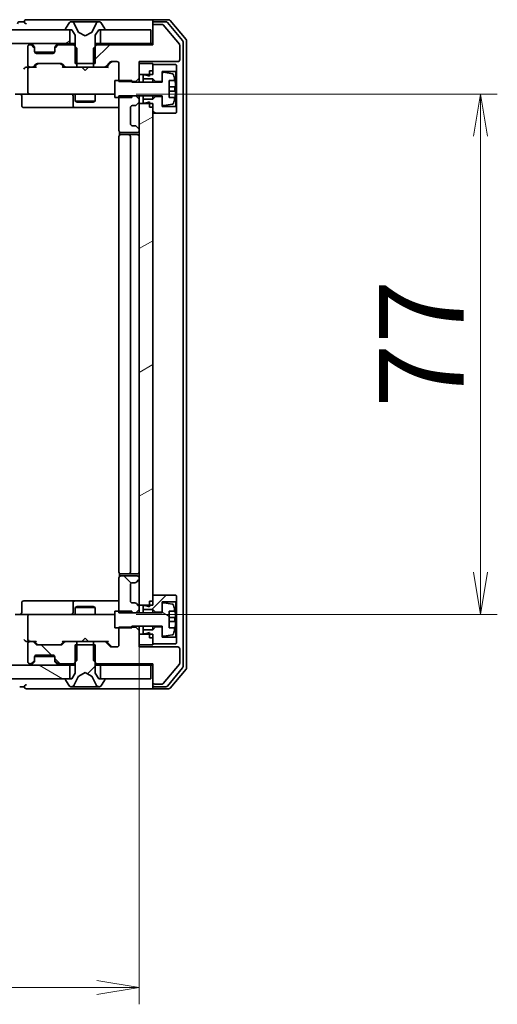
# Model space of a CAD drawing. Units: millimetres. Extents: x 36 to 9089, y 20 to 1425.
# Drawn here: x 2312 to 2383, y 1122 to 1268 of the extents above; entities that cross this region are included whole.
import ezdxf

# ---------------------------------------------------------------- set-up
doc = ezdxf.new("R2010")
doc.units = ezdxf.units.MM
doc.header["$LTSCALE"] = 2.5
doc.layers.get('Defpoints').update_dxf_attribs({"lineweight": 25})
for name, color, linetype, lineweight in [('Dimension (ISO)', 7, 'Continuous', 18), ('Hatch (ISO)', 1, 'Continuous', 18), ('Visible (ISO)', 7, 'Continuous', 35)]:
    doc.layers.add(name, color=color, linetype=linetype, lineweight=lineweight)
doc.styles.add('Note Text (TK)', font='MS PGothic.ttf')
doc.dimstyles.new('Default - Method 1b (TK)', dxfattribs={"dimscale": 2.5, "dimtxt": 2.5, "dimasz": 2.5, "dimexe": 1, "dimexo": 1.5, "dimgap": 1, "dimtad": 1, "dimrnd": 1e-08, "dimdsep": 46, "dimtxsty": 'Note Text (TK)', "dimblk": 'OPEN', "dimcen": 0.09, "dimdle": 5, "dimclrd": 100, "dimclre": 100, "dimclrt": 7, "dimadec": 1, "dimazin": 1, "dimtfac": 1, "dimtmove": 0, "dimatfit": 3, "dimldrblk": 'OPEN', "dimfxl": 1, "dimtolj": 1, "dimlwd": -1, "dimlwe": -1, "dimarcsym": 0})
pattern_1 = [(45, (951.25, -20), (-11.22532, 11.22532), [])]
pattern_2 = [(135.0002, (951.25, -20), (-11.22528, -11.22536), [])]
pattern_3 = [(30, (951.25, -20), (-7.9375, 13.74815), [])]
pattern_4 = [(150.0002, (951.25, -20), (-7.93744, -13.74819), [])]

# ---------------------------------------------------------------- blocks, each defined once
blk = doc.blocks.new('_Open')
at = {"color": 0, "linetype": 'ByBlock', "lineweight": -2}
for p, q in [((-1, 0.167), (0, 0)), ((-1, -0.167), (0, 0)), ((0, 0), (-1, 0))]:
    blk.add_line(p, q, dxfattribs=at)
blk = doc.blocks.new('*D33')
at = {"layer": 'Defpoints', "color": 0}
for p in [(2183.68, 1181.37), (2329.68, 1181.37), (2329.68, 1124.79)]:
    blk.add_point(p, dxfattribs=at)
at = {"layer": 'Dimension (ISO)', "color": 100}
for p, q in [((2183.68, 1177.62), (2183.68, 1122.29)), ((2329.68, 1177.62), (2329.68, 1122.29)), ((2189.93, 1124.79), (2323.43, 1124.79))]:
    blk.add_line(p, q, dxfattribs=at)
at = {"layer": 'Dimension (ISO)', "color": 100, "xscale": 6.25, "yscale": 6.25, "zscale": 6.25, "rotation": 180}
blk.add_blockref('_Open', (2183.68, 1124.79), dxfattribs=at)
at = {"layer": 'Dimension (ISO)', "color": 100, "xscale": 6.25, "yscale": 6.25, "zscale": 6.25}
blk.add_blockref('_Open', (2329.68, 1124.79), dxfattribs=at)
at = {"layer": 'Dimension (ISO)', "color": 7, "insert": (2244.5, 1133.54), "char_height": 12.5, "attachment_point": 4, "style": 'Note Text (TK)'}
blk.add_mtext('\\A1;146', dxfattribs=at)
blk = doc.blocks.new('*D34')
at = {"layer": 'Defpoints', "color": 0}
for p in [(2325.5, 1256.97), (2325.5, 1179.97), (2380.21, 1179.97)]:
    blk.add_point(p, dxfattribs=at)
at = {"layer": 'Dimension (ISO)', "color": 100}
for p, q in [((2329.25, 1256.97), (2382.71, 1256.97)), ((2380.21, 1250.72), (2380.21, 1186.22)), ((2329.25, 1179.97), (2382.71, 1179.97))]:
    blk.add_line(p, q, dxfattribs=at)
at = {"layer": 'Dimension (ISO)', "color": 100, "xscale": 6.25, "yscale": 6.25, "zscale": 6.25}
for p, rotation in [((2380.21, 1256.97), 90), ((2380.21, 1179.97), 270)]:
    blk.add_blockref('_Open', p, dxfattribs=dict(at, rotation=rotation))
at = {"layer": 'Dimension (ISO)', "color": 7, "insert": (2371.46, 1210.55), "char_height": 12.5, "attachment_point": 4, "rotation": 90, "style": 'Note Text (TK)'}
blk.add_mtext('\\A1;77', dxfattribs=at)

msp = doc.modelspace()

# ---------------------------------------------------------------- hatches: boundary and pattern name
at = {"layer": 'Hatch (ISO)'}
h = msp.add_hatch(dxfattribs=at)
h.set_pattern_fill('ANSI31', color=256, scale=127, angle=-14.999978, style=0)
h.set_pattern_definition(pattern_3)
h.paths.add_polyline_path([(2193.9318, 1266.4659), (2193.9318, 1264.4659), (2319.4318, 1264.4659), (2319.4318, 1266.4659)])
h = msp.add_hatch(dxfattribs=at)
h.set_pattern_fill('ANSI31', color=256, scale=127, style=0)
h.set_pattern_definition(pattern_1)
edge = h.paths.add_edge_path()
edge.add_ellipse((2331.9818, 1266.9659), major_axis=(-0.3, 0), ratio=1, start_angle=270, end_angle=360)
edge.add_line((2331.6818, 1266.9659), (2331.6818, 1264.2659))
edge.add_line((2331.6818, 1264.2659), (2323.4113, 1264.2659))
edge.add_line((2323.4113, 1264.2659), (2322.9113, 1263.7659))
edge.add_line((2322.9113, 1263.7659), (2322.9113, 1260.9659))
edge.add_line((2322.9113, 1260.9659), (2324.5076, 1260.9659))
edge.add_ellipse((2324.5076, 1261.2659), major_axis=(0.3, 0), ratio=1, start_angle=270, end_angle=315)
edge.add_line((2324.7197, 1261.0537), (2325.3439, 1261.678))
edge.add_ellipse((2325.5561, 1261.4659), major_axis=(0.2121, 0.2121), ratio=1, start_angle=45, end_angle=90, ccw=False)
edge.add_line((2325.5561, 1261.7659), (2326.3818, 1261.7659))
edge.add_ellipse((2326.3818, 1261.4659), major_axis=(0.3, 0), ratio=1, start_angle=0, end_angle=90, ccw=False)
edge.add_line((2326.6818, 1261.4659), (2326.6818, 1258.8223))
edge.add_line((2326.6818, 1258.8223), (2329.1818, 1258.8223))
edge.add_line((2329.1818, 1258.8223), (2329.6818, 1259.3223))
edge.add_line((2329.6818, 1259.3223), (2329.6818, 1261.7659))
edge.add_line((2329.6818, 1261.7659), (2335.3818, 1261.7659))
edge.add_ellipse((2335.3818, 1262.0659), major_axis=(0.3, 0), ratio=1, start_angle=270, end_angle=360)
edge.add_line((2335.6818, 1262.0659), (2335.6818, 1264.1935))
edge.add_ellipse((2335.4818, 1264.1935), major_axis=(0, 0.2), ratio=1, start_angle=270, end_angle=309.805571)
edge.add_line((2335.6355, 1264.3215), (2333.2418, 1267.1939))
edge.add_ellipse((2333.0881, 1267.0659), major_axis=(-0.128, 0.1536), ratio=1, start_angle=270, end_angle=320.194429)
edge.add_line((2333.0881, 1267.2659), (2331.9818, 1267.2659))
h = msp.add_hatch(dxfattribs=at)
h.set_pattern_fill('ANSI31', color=256, scale=127, angle=105.000246, style=0)
h.set_pattern_definition(pattern_4)
h.paths.add_polyline_path([(2332.0818, 1256.6159), (2331.6818, 1256.2159), (2330.2818, 1256.2159), (2330.2818, 1255.6159), (2330.5818, 1255.6159), (2331.1818, 1255.8159), (2331.1818, 1255.0159), (2331.6818, 1255.0159), (2331.6818, 1254.1159), (2335.0818, 1254.1159), (2335.1818, 1254.2159), (2335.1818, 1255.0159), (2335.0818, 1255.1159), (2333.0818, 1255.1159), (2333.0818, 1256.6159)])
h = msp.add_hatch(dxfattribs=at)
h.set_pattern_fill('ANSI31', color=256, scale=127, angle=-14.999978, style=0)
h.set_pattern_definition(pattern_3)
h.paths.add_polyline_path([(2329.6818, 1181.3659), (2331.6818, 1181.3659), (2331.6818, 1255.5659), (2329.6818, 1255.5659)])
h = msp.add_hatch(dxfattribs=at)
h.set_pattern_fill('ANSI31', color=256, scale=127, angle=90.00021, style=0)
h.set_pattern_definition(pattern_2)
edge = h.paths.add_edge_path()
edge.add_ellipse((2329.3818, 1185.2901), major_axis=(0.2121, 0.2121), ratio=1, start_angle=270, end_angle=315)
edge.add_line((2329.6818, 1185.2901), (2329.6818, 1185.3659))
edge.add_ellipse((2329.3818, 1185.3659), major_axis=(0, 0.3), ratio=1, start_angle=270, end_angle=360)
edge.add_line((2329.3818, 1185.6659), (2326.9818, 1185.6659))
edge.add_ellipse((2326.9818, 1185.3659), major_axis=(-0.3, 0), ratio=1, start_angle=270, end_angle=360)
edge.add_line((2326.6818, 1185.3659), (2326.6818, 1180.2223))
edge.add_line((2326.6818, 1180.2223), (2329.1818, 1180.2223))
edge.add_line((2329.1818, 1180.2223), (2329.6818, 1180.7223))
edge.add_line((2329.6818, 1180.7223), (2329.6818, 1181.0416))
edge.add_ellipse((2329.3818, 1181.0416), major_axis=(0, 0.3), ratio=1, start_angle=270, end_angle=315)
edge.add_line((2329.5939, 1181.2537), (2329.2697, 1181.578))
edge.add_ellipse((2329.0576, 1181.3659), major_axis=(-0.2121, 0.2121), ratio=1, start_angle=270, end_angle=315)
edge.add_line((2329.0576, 1181.6659), (2328.6818, 1181.6659))
edge.add_ellipse((2328.6818, 1181.9659), major_axis=(-0.3, 0), ratio=1, start_angle=0, end_angle=90, ccw=False)
edge.add_line((2328.3818, 1181.9659), (2328.3818, 1184.3659))
edge.add_ellipse((2328.6818, 1184.3659), major_axis=(0, 0.3), ratio=1, start_angle=0, end_angle=90, ccw=False)
edge.add_line((2328.6818, 1184.6659), (2329.0576, 1184.6659))
edge.add_ellipse((2329.0576, 1184.9659), major_axis=(0.3, 0), ratio=1, start_angle=270, end_angle=315)
edge.add_line((2329.2697, 1184.7537), (2329.5939, 1185.078))
h = msp.add_hatch(dxfattribs=at)
h.set_pattern_fill('ANSI31', color=256, scale=127, angle=105.000246, style=0)
h.set_pattern_definition(pattern_4)
edge = h.paths.add_edge_path()
edge.add_line((2326.0818, 1177.9659), (2328.5818, 1177.9659))
edge.add_line((2328.5818, 1177.9659), (2328.5818, 1178.2159))
edge.add_line((2328.5818, 1178.2159), (2333.0818, 1178.2159))
edge.add_line((2333.0818, 1178.2159), (2333.0818, 1176.9509))
edge.add_ellipse((2333.2818, 1176.9509), major_axis=(0, -0.2), ratio=1, start_angle=270, end_angle=369.212951)
edge.add_line((2333.3138, 1176.7535), (2334.6087, 1176.9635))
edge.add_ellipse((2334.5767, 1177.1609), major_axis=(0.1974, 0.032), ratio=1, start_angle=270, end_angle=333.896117)
edge.add_ellipse((2327.8093, 1179.2159), major_axis=(2.113, 6.9588), ratio=1, start_angle=270, end_angle=276.993767)
edge.add_line((2334.9736, 1177.9659), (2334.1318, 1177.9659))
edge.add_line((2334.1318, 1177.9659), (2334.1318, 1180.4659))
edge.add_line((2334.1318, 1180.4659), (2334.9736, 1180.4659))
edge.add_ellipse((2327.8093, 1179.2159), major_axis=(-1.25, 7.1643), ratio=1, start_angle=270, end_angle=276.993767)
edge.add_ellipse((2334.5767, 1181.2708), major_axis=(-0.0581, 0.1914), ratio=1, start_angle=270, end_angle=333.896117)
edge.add_line((2334.6087, 1181.4682), (2333.3138, 1181.6782))
edge.add_ellipse((2333.2818, 1181.4808), major_axis=(-0.1974, 0.032), ratio=1, start_angle=270, end_angle=369.212951)
edge.add_line((2333.0818, 1181.4808), (2333.0818, 1180.2159))
edge.add_line((2333.0818, 1180.2159), (2328.5818, 1180.2159))
edge.add_line((2328.5818, 1180.2159), (2328.5818, 1180.4659))
edge.add_line((2328.5818, 1180.4659), (2326.0818, 1180.4659))
edge.add_line((2326.0818, 1180.4659), (2326.0818, 1177.9659))
h = msp.add_hatch(dxfattribs=at)
h.set_pattern_fill('ANSI31', color=256, scale=127, style=0)
h.set_pattern_definition(pattern_1)
h.paths.add_polyline_path([(2331.6818, 1180.7159), (2332.0818, 1180.3159), (2333.0818, 1180.3159), (2333.0818, 1181.8159), (2335.0818, 1181.8159), (2335.1818, 1181.9159), (2335.1818, 1182.7159), (2335.0818, 1182.8159), (2331.6818, 1182.8159), (2331.6818, 1181.9159), (2331.1818, 1181.9159), (2331.1818, 1181.1159), (2330.5818, 1181.3159), (2330.2818, 1181.3159), (2330.2818, 1180.7159)])
h = msp.add_hatch(dxfattribs=at)
h.set_pattern_fill('ANSI31', color=256, scale=127, angle=90.00021, style=0)
h.set_pattern_definition(pattern_2)
edge = h.paths.add_edge_path()
edge.add_ellipse((2317.4818, 1173.2901), major_axis=(0, -0.3), ratio=1, start_angle=270, end_angle=315)
edge.add_line((2317.2697, 1173.078), (2317.5939, 1172.7537))
edge.add_ellipse((2317.8061, 1172.9659), major_axis=(0.2121, -0.2121), ratio=1, start_angle=270, end_angle=315)
edge.add_line((2317.8061, 1172.6659), (2319.9523, 1172.6659))
edge.add_line((2319.9523, 1172.6659), (2320.4523, 1173.1659))
edge.add_line((2320.4523, 1173.1659), (2320.4523, 1175.9659))
edge.add_line((2320.4523, 1175.9659), (2318.8561, 1175.9659))
edge.add_ellipse((2318.8561, 1175.6659), major_axis=(-0.3, 0), ratio=1, start_angle=270, end_angle=315)
edge.add_line((2318.6439, 1175.878), (2318.3197, 1175.5537))
edge.add_ellipse((2318.1076, 1175.7659), major_axis=(-0.2121, -0.2121), ratio=1, start_angle=45, end_angle=90, ccw=False)
edge.add_line((2318.1076, 1175.4659), (2314.6061, 1175.4659))
edge.add_ellipse((2314.6061, 1175.7659), major_axis=(-0.3, 0), ratio=1, start_angle=45, end_angle=90, ccw=False)
edge.add_line((2314.3939, 1175.5537), (2314.0697, 1175.878))
edge.add_ellipse((2313.8576, 1175.6659), major_axis=(-0.2121, 0.2121), ratio=1, start_angle=270, end_angle=315)
edge.add_line((2313.8576, 1175.9659), (2313.4818, 1175.9659))
edge.add_ellipse((2313.4818, 1175.6659), major_axis=(-0.3, 0), ratio=1, start_angle=270, end_angle=360)
edge.add_line((2313.1818, 1175.6659), (2313.1818, 1172.9659))
edge.add_ellipse((2313.4818, 1172.9659), major_axis=(0, -0.3), ratio=1, start_angle=270, end_angle=360)
edge.add_line((2313.4818, 1172.6659), (2313.5576, 1172.6659))
edge.add_ellipse((2313.5576, 1172.9659), major_axis=(0.3, 0), ratio=1, start_angle=270, end_angle=315)
edge.add_line((2313.7697, 1172.7537), (2314.0939, 1173.078))
edge.add_ellipse((2313.8818, 1173.2901), major_axis=(0.2121, 0.2121), ratio=1, start_angle=270, end_angle=315)
edge.add_line((2314.1818, 1173.2901), (2314.1818, 1173.6659))
edge.add_ellipse((2314.4818, 1173.6659), major_axis=(0, 0.3), ratio=1, start_angle=0, end_angle=90, ccw=False)
edge.add_line((2314.4818, 1173.9659), (2316.8818, 1173.9659))
edge.add_ellipse((2316.8818, 1173.6659), major_axis=(0.3, 0), ratio=1, start_angle=0, end_angle=90, ccw=False)
edge.add_line((2317.1818, 1173.6659), (2317.1818, 1173.2901))
h = msp.add_hatch(dxfattribs=at)
h.set_pattern_fill('ANSI31', color=256, scale=127, style=0)
h.set_pattern_definition(pattern_1)
edge = h.paths.add_edge_path()
edge.add_ellipse((2324.4818, 1170.3659), major_axis=(0, 0.1), ratio=1, start_angle=270, end_angle=360)
edge.add_line((2324.4818, 1170.4659), (2323.6818, 1170.4659))
edge.add_line((2323.6818, 1170.4659), (2323.1818, 1171.2659))
edge.add_line((2323.1818, 1171.2659), (2323.1818, 1175.4659))
edge.add_line((2323.1818, 1175.4659), (2320.1818, 1175.4659))
edge.add_line((2320.1818, 1175.4659), (2320.1818, 1171.2659))
edge.add_line((2320.1818, 1171.2659), (2319.6818, 1170.4659))
edge.add_line((2319.6818, 1170.4659), (2318.8818, 1170.4659))
edge.add_ellipse((2318.8818, 1170.3659), major_axis=(-0.1, 0), ratio=1, start_angle=270, end_angle=360)
edge.add_line((2318.7818, 1170.3659), (2318.7818, 1170.3252))
edge.add_ellipse((2318.9818, 1170.3252), major_axis=(0, -0.2), ratio=1, start_angle=270, end_angle=303.023868)
edge.add_line((2318.8141, 1170.2162), (2319.3727, 1169.3569))
edge.add_ellipse((2319.5404, 1169.4659), major_axis=(-0.1677, -0.109), ratio=1, start_angle=0, end_angle=56.976132)
edge.add_line((2319.5404, 1169.2659), (2319.6218, 1169.2659))
edge.add_ellipse((2319.6218, 1169.7659), major_axis=(0.5, 0), ratio=1, start_angle=270, end_angle=333.608297)
edge.add_line((2320.0696, 1169.5436), (2320.713, 1170.8402))
edge.add_ellipse((2320.7578, 1170.8179), major_axis=(0.0222, 0.0448), ratio=1, start_angle=54.391703, end_angle=90, ccw=False)
edge.add_line((2320.7343, 1170.8621), (2321.6818, 1171.3659))
edge.add_line((2321.6818, 1171.3659), (2322.6293, 1170.8621))
edge.add_ellipse((2322.6058, 1170.8179), major_axis=(0.0441, -0.0235), ratio=1, start_angle=54.391703, end_angle=90, ccw=False)
edge.add_line((2322.6506, 1170.8402), (2323.294, 1169.5436))
edge.add_ellipse((2323.7419, 1169.7659), major_axis=(0.2223, -0.4479), ratio=1, start_angle=270, end_angle=333.608297)
edge.add_line((2323.7419, 1169.2659), (2323.8233, 1169.2659))
edge.add_ellipse((2323.8233, 1169.4659), major_axis=(0.2, 0), ratio=1, start_angle=270, end_angle=326.976132)
edge.add_line((2323.991, 1169.3569), (2324.5495, 1170.2162))
edge.add_ellipse((2324.3818, 1170.3252), major_axis=(0.109, 0.1677), ratio=1, start_angle=270, end_angle=303.023868)
edge.add_line((2324.5818, 1170.3252), (2324.5818, 1170.3659))
h = msp.add_hatch(dxfattribs=at)
h.set_pattern_fill('ANSI31', color=256, scale=127, angle=105.000246, style=0)
h.set_pattern_definition(pattern_4)
h.paths.add_polyline_path([(2319.4318, 1170.4659), (2319.4318, 1172.4659), (2193.9318, 1172.4659), (2193.9318, 1170.4659)])

# ---------------------------------------------------------------- linework, layer by layer
at = {"layer": 'Visible (ISO)'}
for p, q in [((2312.6818, 1267.6659), (2311.9818, 1267.6659)), ((2316.6818, 1267.9659), (2312.9818, 1267.9659)), ((2331.9818, 1267.9659), (2316.6818, 1267.9659)), ((2319.3727, 1267.5749), (2318.8141, 1266.7156)), ((2319.6218, 1267.6659), (2319.5404, 1267.6659)), ((2319.6591, 1267.6659), (2319.6218, 1267.6659)), ((2320.4386, 1267.6659), (2319.6591, 1267.6659)), ((2320.4386, 1267.6659), (2321.2778, 1267.6659)), ((2321.2914, 1267.6659), (2321.2778, 1267.6659)), ((2322.0723, 1267.6659), (2321.2914, 1267.6659)), ((2322.0859, 1267.6659), (2322.0723, 1267.6659)), ((2322.0859, 1267.6659), (2322.925, 1267.6659)), ((2323.7045, 1267.6659), (2322.925, 1267.6659)), ((2323.7419, 1267.6659), (2323.7045, 1267.6659)), ((2323.8233, 1267.6659), (2323.7419, 1267.6659)), ((2324.5495, 1266.7156), (2323.991, 1267.5749)), ((2331.6818, 1267.3659), (2331.6818, 1267.6659)), ((2334.0413, 1267.9659), (2331.9818, 1267.9659)), ((2333.6404, 1267.6659), (2331.9818, 1267.6659)), ((2336.1123, 1264.8683), (2333.8709, 1267.5579)), ((2336.6123, 1265.0493), (2334.2718, 1267.8579)), ((2319.4318, 1266.4659), (2193.9318, 1266.4659)), ((2318.7818, 1266.6066), (2318.7818, 1266.5659)), ((2318.8818, 1266.4659), (2319.6818, 1266.4659)), ((2319.4318, 1264.4659), (2319.4318, 1266.4659)), ((2319.6818, 1266.4659), (2320.1818, 1265.6659)), ((2320.713, 1266.0916), (2320.0696, 1267.3881)), ((2321.6818, 1265.5659), (2320.7343, 1266.0697)), ((2322.6293, 1266.0697), (2321.6818, 1265.5659)), ((2323.294, 1267.3881), (2322.6506, 1266.0916)), ((2323.1818, 1265.6659), (2323.6818, 1266.4659)), ((2323.6818, 1266.4659), (2324.4818, 1266.4659)), ((2331.3818, 1266.4659), (2323.9318, 1266.4659)), ((2323.9318, 1266.4659), (2323.9318, 1264.4659)), ((2324.5818, 1266.5659), (2324.5818, 1266.6066)), ((2331.3818, 1264.4659), (2331.3818, 1266.4659)), ((2331.6818, 1267.3659), (2331.6818, 1266.9659)), ((2331.6818, 1266.9659), (2331.6818, 1264.2659)), ((2333.0881, 1267.2659), (2331.9818, 1267.2659)), ((2335.6355, 1264.3215), (2333.2418, 1267.1939)), ((2320.1818, 1265.6659), (2320.1818, 1261.4659)), ((2323.1818, 1261.4659), (2323.1818, 1265.6659)), ((2336.1818, 1172.2555), (2336.1818, 1264.6762)), ((2336.6818, 1172.0745), (2336.6818, 1264.8573)), ((2193.9318, 1264.4659), (2319.4318, 1264.4659)), ((2313.1818, 1263.9659), (2313.1818, 1261.2659)), ((2313.5576, 1264.2659), (2313.4818, 1264.2659)), ((2314.0939, 1264.0537), (2313.7697, 1264.378)), ((2314.0939, 1263.8537), (2313.7697, 1264.178)), ((2314.1144, 1264.0333), (2314.0939, 1264.0537)), ((2314.1818, 1263.6416), (2314.1818, 1263.8416)), ((2314.1818, 1263.2659), (2314.1818, 1263.6416)), ((2317.1647, 1263.1659), (2314.199, 1263.1659)), ((2317.1818, 1263.8416), (2317.1818, 1263.6416)), ((2317.1818, 1263.6416), (2317.1818, 1263.2659)), ((2317.2697, 1264.0537), (2317.2492, 1264.0333)), ((2317.5939, 1264.378), (2317.2697, 1264.0537)), ((2317.5939, 1264.178), (2317.2697, 1263.8537)), ((2319.9523, 1264.2659), (2317.8061, 1264.2659)), ((2320.1818, 1264.4659), (2319.4318, 1264.4659)), ((2320.4523, 1263.7659), (2319.9523, 1264.2659)), ((2320.1818, 1264.2659), (2319.9523, 1264.2659)), ((2320.4523, 1260.9659), (2320.4523, 1263.7659)), ((2323.4113, 1264.2659), (2322.9113, 1263.7659)), ((2322.9113, 1263.7659), (2322.9113, 1260.9659)), ((2323.9318, 1264.4659), (2323.1818, 1264.4659)), ((2323.4113, 1264.2659), (2323.1818, 1264.2659)), ((2331.6818, 1264.2659), (2323.4113, 1264.2659)), ((2323.9318, 1264.4659), (2331.3818, 1264.4659)), ((2331.6818, 1264.4659), (2331.3818, 1264.4659)), ((2335.6818, 1262.0659), (2335.6818, 1264.1935)), ((2316.8818, 1262.9659), (2314.4818, 1262.9659)), ((2324.7197, 1261.0537), (2325.3439, 1261.678)), ((2324.8318, 1260.9659), (2325.5439, 1261.678)), ((2325.5561, 1261.7659), (2326.3818, 1261.7659)), ((2329.6818, 1259.3223), (2329.6818, 1261.7659)), ((2329.6818, 1261.7659), (2335.3818, 1261.7659)), ((2313.4818, 1260.9659), (2313.1061, 1260.9659)), ((2313.1818, 1260.6659), (2313.1818, 1257.2659)), ((2313.4818, 1260.9659), (2313.8576, 1260.9659)), ((2314.3579, 1260.9659), (2313.8576, 1260.9659)), ((2314.0697, 1261.0537), (2314.3939, 1261.378)), ((2314.1818, 1260.9659), (2314.5939, 1261.378)), ((2314.6061, 1261.4659), (2318.1076, 1261.4659)), ((2318.1197, 1261.378), (2318.5318, 1260.9659)), ((2318.3197, 1261.378), (2318.6439, 1261.0537)), ((2318.8561, 1260.9659), (2318.3557, 1260.9659)), ((2318.8561, 1260.9659), (2320.4523, 1260.9659)), ((2320.1818, 1261.4659), (2323.1818, 1261.4659)), ((2322.9113, 1260.9659), (2320.4523, 1260.9659)), ((2321.2418, 1260.9059), (2321.1818, 1260.9659)), ((2321.6818, 1260.4659), (2321.2418, 1260.9059)), ((2321.6818, 1260.4659), (2322.1218, 1260.9059)), ((2322.1818, 1260.9659), (2322.1218, 1260.9059)), ((2322.9113, 1260.9659), (2324.5076, 1260.9659)), ((2325.0079, 1260.9659), (2324.5076, 1260.9659)), ((2326.6818, 1261.4659), (2326.6818, 1258.8223)), ((2331.6818, 1261.4659), (2329.6818, 1261.4659)), ((2329.6818, 1261.4659), (2329.6818, 1259.8659)), ((2331.1818, 1260.4159), (2331.6818, 1260.4159)), ((2331.1818, 1260.4159), (2331.1818, 1259.6159)), ((2331.6818, 1259.8659), (2331.6818, 1261.4659)), ((2335.0818, 1261.3159), (2331.6818, 1261.3159)), ((2331.6818, 1261.3159), (2331.6818, 1260.4159)), ((2333.0818, 1258.8159), (2333.0818, 1260.3159)), ((2333.0818, 1260.3159), (2335.0818, 1260.3159)), ((2334.6087, 1259.9682), (2333.3138, 1260.1782)), ((2335.1818, 1261.2159), (2335.0818, 1261.3159)), ((2335.0818, 1260.3159), (2335.1818, 1260.4159)), ((2335.0818, 1260.3159), (2335.0818, 1255.1159)), ((2335.1818, 1260.4159), (2335.1818, 1261.2159)), ((2335.1818, 1255.0159), (2335.1818, 1260.4159)), ((2328.5818, 1258.9659), (2326.0818, 1258.9659)), ((2326.0818, 1258.9659), (2326.0818, 1256.4659)), ((2326.6818, 1258.8223), (2329.1818, 1258.8223)), ((2328.5818, 1258.7159), (2328.5818, 1258.9659)), ((2333.0818, 1258.7159), (2328.5818, 1258.7159)), ((2329.1818, 1258.8223), (2329.6818, 1259.3223)), ((2329.1818, 1258.8223), (2329.1818, 1258.7159)), ((2329.6818, 1259.8659), (2331.6818, 1259.8659)), ((2329.6818, 1258.7159), (2329.6818, 1259.3223)), ((2330.5818, 1259.8159), (2330.2818, 1259.8159)), ((2330.2818, 1259.8159), (2330.2818, 1259.2159)), ((2330.2818, 1259.2159), (2331.6818, 1259.2159)), ((2330.2818, 1258.7159), (2330.2818, 1259.2159)), ((2331.1818, 1259.6159), (2330.5818, 1259.8159)), ((2331.6818, 1259.2159), (2332.0818, 1258.8159)), ((2331.6818, 1258.7159), (2331.6818, 1259.2159)), ((2332.0818, 1258.8159), (2333.0818, 1258.8159)), ((2332.0818, 1258.7159), (2332.0818, 1258.8159)), ((2333.0818, 1259.9808), (2333.0818, 1258.7159)), ((2334.1318, 1256.4659), (2334.1318, 1258.9659)), ((2334.1318, 1258.9659), (2334.9736, 1258.9659)), ((2335.0323, 1258.0284), (2334.1318, 1258.0284)), ((2334.1318, 1257.4034), (2335.0323, 1257.4034)), ((2313.4818, 1256.9659), (2311.3061, 1256.9659)), ((2312.2831, 1256.6659), (2312.2831, 1255.2659)), ((2313.4818, 1256.9659), (2314.3, 1256.9659)), ((2314.3, 1256.9659), (2325.4964, 1256.9659)), ((2319.8873, 1256.6659), (2319.8873, 1255.2659)), ((2320.1818, 1256.9659), (2320.1818, 1255.9159)), ((2320.1818, 1255.9159), (2323.1818, 1255.9159)), ((2320.4885, 1255.7625), (2320.1818, 1255.9159)), ((2322.8751, 1255.7625), (2320.4885, 1255.7625)), ((2322.8751, 1255.7625), (2323.1818, 1255.9159)), ((2323.1818, 1256.9659), (2323.1818, 1255.9159)), ((2325.4964, 1256.9659), (2326.0818, 1256.9659)), ((2326.0818, 1256.4659), (2328.5818, 1256.4659)), ((2329.1818, 1256.7094), (2326.6818, 1256.7094)), ((2326.6818, 1256.7094), (2326.6818, 1251.5659)), ((2328.5818, 1256.4659), (2328.5818, 1256.7159)), ((2328.5818, 1256.7159), (2333.0818, 1256.7159)), ((2329.1818, 1256.7159), (2329.1818, 1256.7094)), ((2329.6818, 1256.2094), (2329.1818, 1256.7094)), ((2329.6818, 1256.2094), (2329.6818, 1256.7159)), ((2329.6818, 1255.8901), (2329.6818, 1256.2094)), ((2329.6818, 1255.5659), (2329.6818, 1255.8901)), ((2330.2818, 1256.2159), (2330.2818, 1256.7159)), ((2331.6818, 1256.2159), (2330.2818, 1256.2159)), ((2330.2818, 1256.2159), (2330.2818, 1255.6159)), ((2330.5818, 1255.6159), (2331.1818, 1255.8159)), ((2331.1818, 1255.8159), (2331.1818, 1255.0159)), ((2331.6818, 1256.2159), (2331.6818, 1256.7159)), ((2332.0818, 1256.6159), (2331.6818, 1256.2159)), ((2332.0818, 1256.6159), (2332.0818, 1256.7159)), ((2333.0818, 1256.6159), (2332.0818, 1256.6159)), ((2333.0818, 1256.7159), (2333.0818, 1255.4509)), ((2333.0818, 1255.1159), (2333.0818, 1256.6159)), ((2334.9736, 1256.4659), (2334.1318, 1256.4659)), ((2312.5831, 1254.9659), (2316.5128, 1254.9659)), ((2316.5128, 1254.9659), (2320.1873, 1254.9659)), ((2320.1873, 1254.9659), (2320.3589, 1254.9659)), ((2320.3589, 1254.9659), (2326.6818, 1254.9659)), ((2328.3818, 1252.5659), (2328.3818, 1254.9659)), ((2328.6818, 1255.2659), (2329.0576, 1255.2659)), ((2329.2697, 1255.3537), (2329.5939, 1255.678)), ((2331.6818, 1255.5659), (2329.6818, 1255.5659)), ((2329.6818, 1255.5659), (2329.6818, 1181.3659)), ((2330.2818, 1255.6159), (2330.5818, 1255.6159)), ((2331.1818, 1255.0159), (2331.6818, 1255.0159)), ((2331.6818, 1181.3659), (2331.6818, 1255.5659)), ((2331.6818, 1255.0159), (2331.6818, 1254.1159)), ((2335.0818, 1255.1159), (2333.0818, 1255.1159)), ((2333.3138, 1255.2535), (2334.6087, 1255.4635)), ((2335.1818, 1255.0159), (2335.0818, 1255.1159)), ((2335.1818, 1254.2159), (2335.1818, 1255.0159)), ((2331.6818, 1254.1159), (2335.0818, 1254.1159)), ((2335.0818, 1254.1159), (2335.1818, 1254.2159)), ((2329.0576, 1252.2659), (2328.6818, 1252.2659)), ((2329.5939, 1251.8537), (2329.2697, 1252.178)), ((2329.6818, 1251.5659), (2329.6818, 1251.6416)), ((2326.6818, 1250.6659), (2326.6818, 1186.2659)), ((2326.7716, 1251.3518), (2326.7716, 1250.8799)), ((2326.9818, 1251.2659), (2329.3818, 1251.2659)), ((2326.9818, 1250.9659), (2327.0404, 1250.9659)), ((2327.7475, 1250.9659), (2327.0404, 1250.9659)), ((2327.7475, 1250.9659), (2327.8889, 1250.9659)), ((2328.0818, 1250.9659), (2327.8889, 1250.9659)), ((2329.3818, 1250.9659), (2328.0818, 1250.9659)), ((2328.3818, 1186.2659), (2328.3818, 1250.6659)), ((2326.7716, 1186.0518), (2326.7716, 1185.5799)), ((2327.0404, 1185.9659), (2326.9818, 1185.9659)), ((2327.0404, 1185.9659), (2327.7475, 1185.9659)), ((2327.8889, 1185.9659), (2327.7475, 1185.9659)), ((2327.8889, 1185.9659), (2328.0818, 1185.9659)), ((2328.0818, 1185.9659), (2329.3818, 1185.9659)), ((2326.6818, 1185.3659), (2326.6818, 1180.2223)), ((2329.3818, 1185.6659), (2326.9818, 1185.6659)), ((2328.3818, 1181.9659), (2328.3818, 1184.3659)), ((2328.6818, 1184.6659), (2329.0576, 1184.6659)), ((2329.2697, 1184.7537), (2329.5939, 1185.078)), ((2329.6818, 1185.2901), (2329.6818, 1185.3659)), ((2312.2831, 1180.2659), (2312.2831, 1181.6659)), ((2316.5128, 1181.9659), (2312.5831, 1181.9659)), ((2320.1873, 1181.9659), (2316.5128, 1181.9659)), ((2319.8873, 1181.6659), (2319.8873, 1180.2659)), ((2320.3589, 1181.9659), (2320.1873, 1181.9659)), ((2326.6818, 1181.9659), (2320.3589, 1181.9659)), ((2329.0576, 1181.6659), (2328.6818, 1181.6659)), ((2329.5939, 1181.2537), (2329.2697, 1181.578)), ((2331.1818, 1181.9159), (2331.6818, 1181.9159)), ((2331.1818, 1181.9159), (2331.1818, 1181.1159)), ((2335.0818, 1182.8159), (2331.6818, 1182.8159)), ((2331.6818, 1182.8159), (2331.6818, 1181.9159)), ((2333.0818, 1180.3159), (2333.0818, 1181.8159)), ((2333.0818, 1181.8159), (2335.0818, 1181.8159)), ((2333.0818, 1181.4808), (2333.0818, 1180.2159)), ((2334.6087, 1181.4682), (2333.3138, 1181.6782)), ((2335.1818, 1182.7159), (2335.0818, 1182.8159)), ((2335.0818, 1181.8159), (2335.1818, 1181.9159)), ((2335.0818, 1181.8159), (2335.0818, 1176.6159)), ((2335.1818, 1181.9159), (2335.1818, 1182.7159)), ((2335.1818, 1176.5159), (2335.1818, 1181.9159)), ((2320.4885, 1181.1692), (2320.1818, 1181.0159)), ((2323.1818, 1181.0159), (2320.1818, 1181.0159)), ((2320.1818, 1179.9659), (2320.1818, 1181.0159)), ((2320.4885, 1181.1692), (2322.8751, 1181.1692)), ((2322.8751, 1181.1692), (2323.1818, 1181.0159)), ((2323.1818, 1179.9659), (2323.1818, 1181.0159)), ((2328.5818, 1180.4659), (2326.0818, 1180.4659)), ((2326.0818, 1180.4659), (2326.0818, 1177.9659)), ((2326.6818, 1180.2223), (2329.1818, 1180.2223)), ((2328.5818, 1180.2159), (2328.5818, 1180.4659)), ((2333.0818, 1180.2159), (2328.5818, 1180.2159)), ((2329.1818, 1180.2223), (2329.6818, 1180.7223)), ((2329.1818, 1180.2223), (2329.1818, 1180.2159)), ((2329.6818, 1181.3659), (2331.6818, 1181.3659)), ((2329.6818, 1181.0416), (2329.6818, 1181.3659)), ((2329.6818, 1180.7223), (2329.6818, 1181.0416)), ((2329.6818, 1180.2159), (2329.6818, 1180.7223)), ((2330.5818, 1181.3159), (2330.2818, 1181.3159)), ((2330.2818, 1181.3159), (2330.2818, 1180.7159)), ((2330.2818, 1180.7159), (2331.6818, 1180.7159)), ((2330.2818, 1180.2159), (2330.2818, 1180.7159)), ((2331.1818, 1181.1159), (2330.5818, 1181.3159)), ((2331.6818, 1180.7159), (2332.0818, 1180.3159)), ((2331.6818, 1180.2159), (2331.6818, 1180.7159)), ((2332.0818, 1180.3159), (2333.0818, 1180.3159)), ((2332.0818, 1180.2159), (2332.0818, 1180.3159)), ((2334.1318, 1177.9659), (2334.1318, 1180.4659)), ((2334.1318, 1180.4659), (2334.9736, 1180.4659)), ((2311.3061, 1179.9659), (2313.4818, 1179.9659)), ((2313.1818, 1179.6659), (2313.1818, 1176.2659)), ((2314.3, 1179.9659), (2313.4818, 1179.9659)), ((2325.4964, 1179.9659), (2314.3, 1179.9659)), ((2326.0818, 1179.9659), (2325.4964, 1179.9659)), ((2335.0323, 1179.5284), (2334.1318, 1179.5284)), ((2334.1318, 1178.9034), (2335.0323, 1178.9034)), ((2326.0818, 1177.9659), (2328.5818, 1177.9659)), ((2329.1818, 1178.1094), (2326.6818, 1178.1094)), ((2326.6818, 1178.1094), (2326.6818, 1175.4659)), ((2328.5818, 1177.9659), (2328.5818, 1178.2159)), ((2328.5818, 1178.2159), (2333.0818, 1178.2159)), ((2329.1818, 1178.2159), (2329.1818, 1178.1094)), ((2329.6818, 1177.6094), (2329.1818, 1178.1094)), ((2329.6818, 1177.6094), (2329.6818, 1178.2159)), ((2329.6818, 1175.1659), (2329.6818, 1177.6094)), ((2330.2818, 1177.7159), (2330.2818, 1178.2159)), ((2331.6818, 1177.7159), (2330.2818, 1177.7159)), ((2330.2818, 1177.7159), (2330.2818, 1177.1159)), ((2330.2818, 1177.1159), (2330.5818, 1177.1159)), ((2330.5818, 1177.1159), (2331.1818, 1177.3159)), ((2331.1818, 1177.3159), (2331.1818, 1176.5159)), ((2331.6818, 1177.7159), (2331.6818, 1178.2159)), ((2332.0818, 1178.1159), (2331.6818, 1177.7159)), ((2332.0818, 1178.1159), (2332.0818, 1178.2159)), ((2333.0818, 1178.1159), (2332.0818, 1178.1159)), ((2333.0818, 1178.2159), (2333.0818, 1176.9509)), ((2333.0818, 1176.6159), (2333.0818, 1178.1159)), ((2334.9736, 1177.9659), (2334.1318, 1177.9659)), ((2313.1061, 1175.9659), (2313.4818, 1175.9659)), ((2313.1818, 1175.6659), (2313.1818, 1172.9659)), ((2313.8576, 1175.9659), (2313.4818, 1175.9659)), ((2313.8576, 1175.9659), (2314.3579, 1175.9659)), ((2314.3939, 1175.5537), (2314.0697, 1175.878)), ((2314.5939, 1175.5538), (2314.1818, 1175.9659)), ((2318.1197, 1175.5538), (2318.5318, 1175.9659)), ((2318.6439, 1175.878), (2318.3197, 1175.5537)), ((2318.3557, 1175.9659), (2318.8561, 1175.9659)), ((2320.4523, 1175.9659), (2318.8561, 1175.9659)), ((2320.4523, 1173.1659), (2320.4523, 1175.9659)), ((2320.4523, 1175.9659), (2322.9113, 1175.9659)), ((2321.1818, 1175.9659), (2321.2418, 1176.0259)), ((2321.6818, 1176.4659), (2321.2418, 1176.0259)), ((2321.6818, 1176.4659), (2322.1218, 1176.0259)), ((2322.1218, 1176.0259), (2322.1818, 1175.9659)), ((2324.5076, 1175.9659), (2322.9113, 1175.9659)), ((2322.9113, 1175.9659), (2322.9113, 1173.1659)), ((2324.5076, 1175.9659), (2325.0079, 1175.9659)), ((2325.3439, 1175.2537), (2324.7197, 1175.878)), ((2324.8318, 1175.9659), (2325.5439, 1175.2538)), ((2331.6818, 1177.0659), (2329.6818, 1177.0659)), ((2329.6818, 1177.0659), (2329.6818, 1175.4659)), ((2331.1818, 1176.5159), (2331.6818, 1176.5159)), ((2331.6818, 1175.4659), (2331.6818, 1177.0659)), ((2331.6818, 1176.5159), (2331.6818, 1175.6159)), ((2331.6818, 1175.6159), (2335.0818, 1175.6159)), ((2335.0818, 1176.6159), (2333.0818, 1176.6159)), ((2333.3138, 1176.7535), (2334.6087, 1176.9635)), ((2335.1818, 1176.5159), (2335.0818, 1176.6159)), ((2335.0818, 1175.6159), (2335.1818, 1175.7159)), ((2335.1818, 1175.7159), (2335.1818, 1176.5159)), ((2318.1076, 1175.4659), (2314.6061, 1175.4659)), ((2323.1818, 1175.4659), (2320.1818, 1175.4659)), ((2320.1818, 1175.4659), (2320.1818, 1171.2659)), ((2323.1818, 1171.2659), (2323.1818, 1175.4659)), ((2326.3818, 1175.1659), (2325.5561, 1175.1659)), ((2329.6818, 1175.4659), (2331.6818, 1175.4659)), ((2335.3818, 1175.1659), (2329.6818, 1175.1659)), ((2335.6818, 1172.7383), (2335.6818, 1174.8659)), ((2313.7697, 1172.7537), (2314.0939, 1173.078)), ((2313.7697, 1172.5537), (2314.0939, 1172.878)), ((2314.0939, 1172.878), (2314.1144, 1172.8984)), ((2314.1818, 1173.2901), (2314.1818, 1173.6659)), ((2314.1818, 1173.0901), (2314.1818, 1173.2901)), ((2314.199, 1173.7659), (2317.1647, 1173.7659)), ((2314.4818, 1173.9659), (2316.8818, 1173.9659)), ((2317.1818, 1173.6659), (2317.1818, 1173.2901)), ((2317.1818, 1173.2901), (2317.1818, 1173.0901)), ((2317.2492, 1172.8984), (2317.2697, 1172.878)), ((2317.2697, 1173.078), (2317.5939, 1172.7537)), ((2317.2697, 1172.878), (2317.5939, 1172.5537)), ((2319.9523, 1172.6659), (2320.4523, 1173.1659)), ((2322.9113, 1173.1659), (2323.4113, 1172.6659)), ((2319.4318, 1172.4659), (2193.9318, 1172.4659)), ((2313.4818, 1172.6659), (2313.5576, 1172.6659)), ((2317.8061, 1172.6659), (2319.9523, 1172.6659)), ((2319.4318, 1170.4659), (2319.4318, 1172.4659)), ((2319.4318, 1172.4659), (2320.1818, 1172.4659)), ((2320.1818, 1171.2659), (2319.6818, 1170.4659)), ((2319.9523, 1172.6659), (2320.1818, 1172.6659)), ((2320.7343, 1170.8621), (2321.6818, 1171.3659)), ((2321.6818, 1171.3659), (2322.6293, 1170.8621)), ((2323.1818, 1172.6659), (2323.4113, 1172.6659)), ((2323.1818, 1172.4659), (2323.9318, 1172.4659)), ((2323.6818, 1170.4659), (2323.1818, 1171.2659)), ((2323.4113, 1172.6659), (2331.6818, 1172.6659)), ((2331.3818, 1172.4659), (2323.9318, 1172.4659)), ((2323.9318, 1172.4659), (2323.9318, 1170.4659)), ((2331.3818, 1172.4659), (2331.6818, 1172.4659)), ((2331.3818, 1170.4659), (2331.3818, 1172.4659)), ((2331.6818, 1172.6659), (2331.6818, 1169.9659)), ((2333.2418, 1169.7378), (2335.6355, 1172.6102)), ((2333.8709, 1169.3738), (2336.1123, 1172.0635)), ((2334.2718, 1169.0738), (2336.6123, 1171.8824)), ((2193.9318, 1170.4659), (2319.4318, 1170.4659)), ((2318.7818, 1170.3659), (2318.7818, 1170.3252)), ((2318.8141, 1170.2162), (2319.3727, 1169.3569)), ((2319.6818, 1170.4659), (2318.8818, 1170.4659)), ((2320.0696, 1169.5436), (2320.713, 1170.8402)), ((2322.6506, 1170.8402), (2323.294, 1169.5436)), ((2324.4818, 1170.4659), (2323.6818, 1170.4659)), ((2323.9318, 1170.4659), (2331.3818, 1170.4659)), ((2323.991, 1169.3569), (2324.5495, 1170.2162)), ((2324.5818, 1170.3252), (2324.5818, 1170.3659)), ((2331.6818, 1169.9659), (2331.6818, 1169.5659)), ((2311.9818, 1169.2659), (2312.6818, 1169.2659)), ((2312.9818, 1168.9659), (2316.6818, 1168.9659)), ((2316.6818, 1168.9659), (2331.9818, 1168.9659)), ((2319.5404, 1169.2659), (2319.6218, 1169.2659)), ((2319.6218, 1169.2659), (2319.6591, 1169.2659)), ((2319.6591, 1169.2659), (2320.4386, 1169.2659)), ((2321.2778, 1169.2659), (2320.4386, 1169.2659)), ((2321.2778, 1169.2659), (2321.2914, 1169.2659)), ((2321.2914, 1169.2659), (2322.0723, 1169.2659)), ((2322.0723, 1169.2659), (2322.0859, 1169.2659)), ((2322.925, 1169.2659), (2322.0859, 1169.2659)), ((2322.925, 1169.2659), (2323.7045, 1169.2659)), ((2323.7045, 1169.2659), (2323.7419, 1169.2659)), ((2323.7419, 1169.2659), (2323.8233, 1169.2659)), ((2331.6818, 1169.2659), (2331.6818, 1169.5659)), ((2331.9818, 1169.6659), (2333.0881, 1169.6659)), ((2331.9818, 1169.2659), (2333.6404, 1169.2659)), ((2331.9818, 1168.9659), (2334.0413, 1168.9659))]:
    msp.add_line(p, q, dxfattribs=at)
for centre, radius, start, end in [((2311.9818, 1267.3659), 0.3, 90, 180), ((2312.9818, 1267.6659), 0.3, 90, 180), ((2312.9818, 1267.6659), 0.3, 180, 270), ((2319.5404, 1267.4659), 0.2, 90, 146.976132), ((2319.6218, 1267.1659), 0.5, 26.391703, 90), ((2323.7419, 1267.1659), 0.5, 90, 153.608297), ((2323.8233, 1267.4659), 0.2, 33.023868, 90), ((2331.9818, 1267.6659), 0.3, 90, 180), ((2331.9818, 1267.3659), 0.3, 90, 180), ((2333.6404, 1267.3659), 0.3, 39.805571, 90), ((2334.0413, 1267.6659), 0.3, 39.805571, 90), ((2318.9818, 1266.6066), 0.2, 146.976132, 180), ((2318.8818, 1266.5659), 0.1, 180, 270), ((2320.7578, 1266.1138), 0.05, 206.391703, 242), ((2322.6058, 1266.1138), 0.05, 298, 333.608297), ((2324.4818, 1266.5659), 0.1, 270, 0), ((2324.3818, 1266.6066), 0.2, 0, 33.023868), ((2331.9818, 1266.9659), 0.3, 90, 180), ((2333.0881, 1267.0659), 0.2, 39.805571, 90), ((2335.8818, 1264.6762), 0.3, 0, 39.805571), ((2336.3818, 1264.8573), 0.3, 0, 39.805571), ((2313.4818, 1263.9659), 0.3, 90, 180), ((2313.5576, 1264.1659), 0.3, 45, 90), ((2313.5576, 1263.9659), 0.3, 45, 90), ((2313.8818, 1263.8416), 0.3, 0, 45), ((2313.8818, 1263.6416), 0.3, 0, 45), ((2314.4818, 1263.2659), 0.3, 180, 270), ((2316.8818, 1263.2659), 0.3, 270, 0), ((2317.4818, 1263.8416), 0.3, 135, 180), ((2317.4818, 1263.6416), 0.3, 135, 180), ((2317.8061, 1264.1659), 0.3, 90, 135), ((2317.8061, 1263.9659), 0.3, 90, 135), ((2335.4818, 1264.1935), 0.2, 0, 39.805571), ((2325.5561, 1261.4659), 0.3, 90, 135), ((2326.3818, 1261.4659), 0.3, 0, 90), ((2335.3818, 1262.0659), 0.3, 270, 0), ((2313.4818, 1261.2659), 0.3, 180, 270), ((2313.4818, 1260.6659), 0.3, 148.755545, 180), ((2313.4818, 1260.6659), 0.3, 90, 113.437996), ((2313.8576, 1261.2659), 0.3, 270, 315), ((2314.6061, 1261.1659), 0.3, 90, 135), ((2318.1076, 1261.1659), 0.3, 45, 90), ((2318.8561, 1261.2659), 0.3, 225, 270), ((2324.5076, 1261.2659), 0.3, 270, 315), ((2333.2818, 1259.9808), 0.2, 80.787049, 180), ((2334.5767, 1259.7708), 0.2, 16.890932, 80.787049), ((2327.8093, 1257.7159), 7.2725, 9.897166, 16.890932), ((2327.8093, 1257.7159), 7.2658, 6.222211, 9.906408), ((2313.4818, 1257.2659), 0.3, 180, 270), ((2327.8093, 1257.7159), 7.1643, 357.500008, 2.499992), ((2311.9831, 1256.6659), 0.3, 0, 90), ((2319.5873, 1256.6659), 0.3, 0, 90), ((2329.3818, 1255.8901), 0.3, 315, 0), ((2327.8093, 1257.7159), 7.2725, 343.109068, 350.102834), ((2327.8093, 1257.7159), 7.2658, 350.093592, 353.777789), ((2312.5831, 1255.2659), 0.3, 180, 270), ((2320.1873, 1255.2659), 0.3, 180, 270), ((2328.6818, 1254.9659), 0.3, 90, 180), ((2329.0576, 1255.5659), 0.3, 270, 315), ((2333.2818, 1255.4509), 0.2, 180, 279.212951), ((2334.5767, 1255.6609), 0.2, 279.212951, 343.109068), ((2326.9818, 1251.5659), 0.3, 180, 270), ((2328.6818, 1252.5659), 0.3, 180, 270), ((2329.0576, 1251.9659), 0.3, 45, 90), ((2329.3818, 1251.5659), 0.3, 270, 0), ((2329.3818, 1251.6416), 0.3, 0, 45), ((2326.9818, 1250.6659), 0.3, 90, 180), ((2328.0818, 1250.6659), 0.3, 0, 90), ((2329.3818, 1250.6659), 0.3, 0, 90), ((2326.9818, 1186.2659), 0.3, 180, 270), ((2328.0818, 1186.2659), 0.3, 270, 0), ((2329.3818, 1186.2659), 0.3, 270, 0), ((2326.9818, 1185.3659), 0.3, 90, 180), ((2328.6818, 1184.3659), 0.3, 90, 180), ((2329.0576, 1184.9659), 0.3, 270, 315), ((2329.3818, 1185.3659), 0.3, 0, 90), ((2329.3818, 1185.2901), 0.3, 315, 0), ((2312.5831, 1181.6659), 0.3, 90, 180), ((2320.1873, 1181.6659), 0.3, 90, 180), ((2328.6818, 1181.9659), 0.3, 180, 270), ((2329.0576, 1181.3659), 0.3, 45, 90), ((2333.2818, 1181.4808), 0.2, 80.787049, 180), ((2334.5767, 1181.2708), 0.2, 16.890932, 80.787049), ((2311.9831, 1180.2659), 0.3, 270, 0), ((2319.5873, 1180.2659), 0.3, 270, 0), ((2329.3818, 1181.0416), 0.3, 0, 45), ((2327.8093, 1179.2159), 7.2725, 9.897166, 16.890932), ((2327.8093, 1179.2159), 7.2658, 6.222211, 9.906408), ((2313.4818, 1179.6659), 0.3, 90, 180), ((2327.8093, 1179.2159), 7.1643, 357.500008, 2.499992), ((2334.5767, 1177.1609), 0.2, 279.212951, 343.109068), ((2327.8093, 1179.2159), 7.2725, 343.109068, 350.102834), ((2327.8093, 1179.2159), 7.2658, 350.093592, 353.777789), ((2313.4818, 1176.2659), 0.3, 180, 211.244455), ((2313.4818, 1175.6659), 0.3, 90, 180), ((2313.4818, 1176.2659), 0.3, 246.562016, 270), ((2313.8576, 1175.6659), 0.3, 45, 90), ((2318.8561, 1175.6659), 0.3, 90, 135), ((2324.5076, 1175.6659), 0.3, 45, 90), ((2333.2818, 1176.9509), 0.2, 180, 279.212951), ((2314.6061, 1175.7659), 0.3, 225, 270), ((2318.1076, 1175.7659), 0.3, 270, 315), ((2325.5561, 1175.4659), 0.3, 225, 270), ((2326.3818, 1175.4659), 0.3, 270, 0), ((2335.3818, 1174.8659), 0.3, 0, 90), ((2313.4818, 1172.9659), 0.3, 180, 270), ((2313.5576, 1172.9659), 0.3, 270, 315), ((2313.8818, 1173.2901), 0.3, 315, 0), ((2313.8818, 1173.0901), 0.3, 315, 0), ((2314.4818, 1173.6659), 0.3, 90, 180), ((2316.8818, 1173.6659), 0.3, 0, 90), ((2317.4818, 1173.2901), 0.3, 180, 225), ((2317.4818, 1173.0901), 0.3, 180, 225), ((2317.8061, 1172.9659), 0.3, 225, 270), ((2335.4818, 1172.7383), 0.2, 320.194429, 0), ((2313.5576, 1172.7659), 0.3, 270, 315), ((2317.8061, 1172.7659), 0.3, 225, 270), ((2335.8818, 1172.2555), 0.3, 320.194429, 0), ((2336.3818, 1172.0745), 0.3, 320.194429, 0), ((2318.8818, 1170.3659), 0.1, 90, 180), ((2318.9818, 1170.3252), 0.2, 180, 213.023868), ((2320.7578, 1170.8179), 0.05, 118, 153.608297), ((2322.6058, 1170.8179), 0.05, 26.391703, 62), ((2324.4818, 1170.3659), 0.1, 0, 90), ((2324.3818, 1170.3252), 0.2, 326.976132, 0), ((2331.9818, 1169.9659), 0.3, 180, 270), ((2312.9818, 1169.2659), 0.3, 90, 180), ((2312.9818, 1169.2659), 0.3, 180, 270), ((2319.5404, 1169.4659), 0.2, 213.023868, 270), ((2319.6218, 1169.7659), 0.5, 270, 333.608297), ((2323.7419, 1169.7659), 0.5, 206.391703, 270), ((2323.8233, 1169.4659), 0.2, 270, 326.976132), ((2331.9818, 1169.5659), 0.3, 180, 270), ((2331.9818, 1169.2659), 0.3, 180, 270), ((2333.0881, 1169.8659), 0.2, 270, 320.194429), ((2333.6404, 1169.5659), 0.3, 270, 320.194429), ((2334.0413, 1169.2659), 0.3, 270, 320.194429)]:
    msp.add_arc(centre, radius, start, end, dxfattribs=at)
for centre, major_axis, ratio, start_param, end_param in [((2325.7561, 1261.4659), (-0.3, 0), 0.99985076, 4.71238898, 5.49786177), ((2312.8061, 1260.6659), (-0.2772, -0.2772), 0.41421356, 4.3196899, 5.10508806), ((2313.1061, 1260.6659), (-0.4243, 0), 0.70710678, 4.71238898, 5.49778714), ((2313.4818, 1260.6884), (-0.2515, 0.483), 0.33843751, 1.12161563, 1.39634246), ((2313.514, 1260.6659), (-0.6487, 0.2044), 0.33843751, 4.81863915, 5.05307036), ((2314.461, 1260.6659), (0.1246, -0.2958), 0.40041045, 2.33106693, 2.97456804), ((2314.8061, 1261.1659), (-0.3, 0), 0.99985076, 4.71238898, 5.49786177), ((2317.9075, 1261.1659), (0.3, 0), 0.99985076, 0.78532354, 1.57079633), ((2318.2526, 1260.6659), (-0.1246, -0.2958), 0.40041045, 3.30861727, 3.95211838), ((2325.111, 1260.6659), (0.1246, -0.2958), 0.40041045, 2.33106693, 2.97456804), ((2312.8061, 1176.2659), (-0.2772, 0.2772), 0.41421356, 1.17809725, 1.96349541), ((2313.1061, 1176.2659), (-0.4243, 0), 0.70710678, 0.78539816, 1.57079633), ((2313.4818, 1176.2433), (-0.2515, -0.483), 0.33843751, 4.88684285, 5.16156968), ((2313.514, 1176.2659), (-0.6487, -0.2044), 0.33843751, 1.23011504, 1.46454615), ((2314.461, 1176.2659), (0.1246, 0.2958), 0.40041045, 3.30861727, 3.95211838), ((2318.2526, 1176.2659), (-0.1246, 0.2958), 0.40041045, 2.33106693, 2.97456804), ((2325.111, 1176.2659), (0.1246, 0.2958), 0.40041045, 3.30861727, 3.95211838), ((2314.8061, 1175.7659), (-0.3, 0), 0.99985076, 0.78532354, 1.57079633), ((2317.9075, 1175.7659), (0.3, 0), 0.99985076, 4.71238898, 5.49786177), ((2325.7561, 1175.4659), (-0.3, 0), 0.99985076, 0.78532354, 1.57079633)]:
    msp.add_ellipse(centre, major_axis=major_axis, ratio=ratio, start_param=start_param, end_param=end_param, dxfattribs=at)
for points, knots in [([(2313.3625, 1260.9411), (2313.3562, 1260.9384), (2313.3501, 1260.9355), (2313.3176, 1260.9187), (2313.2885, 1260.8973), (2313.2523, 1260.8603), (2313.237, 1260.8407), (2313.2253, 1260.8215)], [0.250886766, 0.250886766, 0.250886766, 0.250886766, 0.2528779694, 0.2528779694, 0.2619584182, 0.2619584182, 0.268388032, 0.268388032, 0.268388032, 0.268388032]), ([(2335.0323, 1258.5034), (2335.0388, 1258.4439), (2335.0444, 1258.3804), (2335.0519, 1258.2633), (2335.0537, 1258.2098), (2335.0537, 1258.1252), (2335.0519, 1258.0886), (2335.0444, 1258.0402), (2335.0388, 1258.0284), (2335.0323, 1258.0284)], [0, 0, 0, 0, 0.0179369429, 0.0179369429, 0.0358738858, 0.0358738858, 0.0538108287, 0.0538108287, 0.0717477716, 0.0717477716, 0.0717477716, 0.0717477716]), ([(2335.0323, 1257.4034), (2335.0388, 1257.4034), (2335.0444, 1257.3915), (2335.0519, 1257.3431), (2335.0537, 1257.3065), (2335.0537, 1257.222), (2335.0519, 1257.1684), (2335.0444, 1257.0514), (2335.0388, 1256.9878), (2335.0323, 1256.9284)], [0, 0, 0, 0, 0.0179369429, 0.0179369429, 0.0358738858, 0.0358738858, 0.0538108287, 0.0538108287, 0.0717477716, 0.0717477716, 0.0717477716, 0.0717477716]), ([(2335.0323, 1180.0034), (2335.0388, 1179.9439), (2335.0444, 1179.8804), (2335.0519, 1179.7633), (2335.0537, 1179.7098), (2335.0537, 1179.6252), (2335.0519, 1179.5886), (2335.0444, 1179.5402), (2335.0388, 1179.5284), (2335.0323, 1179.5284)], [0, 0, 0, 0, 0.0179369429, 0.0179369429, 0.0358738858, 0.0358738858, 0.0538108287, 0.0538108287, 0.0717477716, 0.0717477716, 0.0717477716, 0.0717477716]), ([(2335.0323, 1178.9034), (2335.0388, 1178.9034), (2335.0444, 1178.8915), (2335.0519, 1178.8431), (2335.0537, 1178.8065), (2335.0537, 1178.722), (2335.0519, 1178.6684), (2335.0444, 1178.5514), (2335.0388, 1178.4878), (2335.0323, 1178.4284)], [0, 0, 0, 0, 0.0179369429, 0.0179369429, 0.0358738858, 0.0358738858, 0.0538108287, 0.0538108287, 0.0717477716, 0.0717477716, 0.0717477716, 0.0717477716]), ([(2313.3625, 1175.9906), (2313.3569, 1175.993), (2313.3515, 1175.9956), (2313.3176, 1176.0128), (2313.2913, 1176.0322), (2313.254, 1176.0694), (2313.2375, 1176.0902), (2313.2253, 1176.1103)], [0.3810312192, 0.3810312192, 0.3810312192, 0.3810312192, 0.382741903, 0.382741903, 0.3917616542, 0.3917616542, 0.3985536381, 0.3985536381, 0.3985536381, 0.3985536381])]:
    msp.add_open_spline(points, degree=3, knots=knots, dxfattribs=at)

# ---------------------------------------------------------------- dimensions: what is measured, and where the dimension line sits
at = {"layer": 'Dimension (ISO)', "color": 100}
dim = msp.add_linear_dim(base=(2380.2105, 1179.9659), p1=(2325.4964, 1256.9659), p2=(2325.4964, 1179.9659), angle=270, dimstyle='Default - Method 1b (TK)', override={"dimtxt": 5, "dimgap": 1, "dimdec": 2, "dimtol": 0, "dimlim": 0, "dimtp": 0, "dimtm": 0, "dimtdec": 2, "dimtofl": 0, "dimatfit": 1}, dxfattribs=at)
dim.commit()
dim.dimension.update_dxf_attribs({"geometry": '*D34', "text_midpoint": (2380.2105, 1218.4659), "dimtype": 160})
dim = msp.add_linear_dim(base=(2329.6818, 1124.7889), p1=(2183.6818, 1181.3659), p2=(2329.6818, 1181.3659), dimstyle='Default - Method 1b (TK)', override={"dimtxt": 5, "dimtofl": 0, "dimatfit": 1}, dxfattribs=at)
dim.commit()
dim.dimension.update_dxf_attribs({"geometry": '*D33', "text_midpoint": (2256.6818, 1124.7889), "dimtype": 160})

doc.saveas('drawing.dxf')
